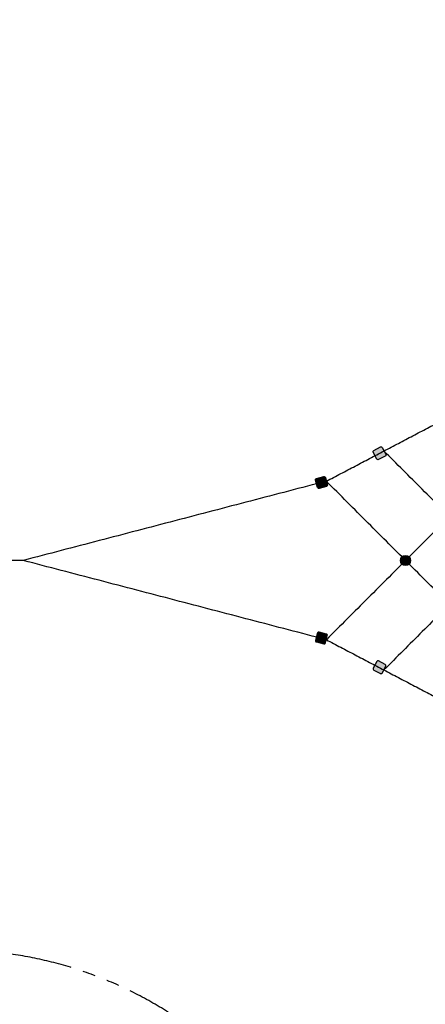
# Model space of a CAD drawing. Extents: x -368833 to 25230, y 0 to 150313.
# Drawn here: x 2814 to 4408, y 5965 to 9833 of the extents above; entities that cross this region are included whole.
import ezdxf

# ---------------------------------------------------------------- set-up
doc = ezdxf.new("R2010")
doc.units = 0
doc.header["$MEASUREMENT"] = 0
doc.linetypes.add('PHANTOM', pattern=[2.5, 1.25, -0.25, 0.25, -0.25, 0.25, -0.25])
doc.layers.get('0').update_dxf_attribs({"linetype": 'CONTINUOUS'})
doc.layers.get('DEFPOINTS').update_dxf_attribs({"linetype": 'CONTINUOUS'})
for name, color, linetype in [('Default', 7, 'CONTINUOUS'), ('DIM', 8, 'CONTINUOUS'), ('FRAME 050', 6, 'CONTINUOUS')]:
    doc.layers.add(name, color=color, linetype=linetype)
doc.styles.get("Standard").update_dxf_attribs({"font": 'TIMES.TTF'})
doc.styles.add('style1', font='ARIAL.TTF')
doc.dimstyles.get("Standard").update_dxf_attribs({"dimtxt": 0.18, "dimasz": 0.18, "dimexe": 0.18, "dimexo": 0.0625, "dimgap": 0.09, "dimtad": 0, "dimtih": 1, "dimtoh": 1, "dimdec": 4, "dimzin": 0, "dimdsep": 46, "dimtxsty": 'Standard', "dimcen": 0.09, "dimadec": 0, "dimazin": 0, "dimtfac": 1, "dimtdec": 4, "dimtofl": 0, "dimtmove": 0, "dimatfit": 3, "dimfxl": 1, "dimtolj": 1, "dimtzin": 0, "dimarcsym": 0})

# ---------------------------------------------------------------- blocks, each defined once
blk = doc.blocks.new('*D46')
at = {"layer": 'DEFPOINTS', "color": 0}
for p in [(1556.5, 7708.4), (1218.6, 4608.4), (5256.5, 4608.4)]:
    blk.add_point(p, dxfattribs=at)
at = {"layer": 'DIM'}
for p, q in [((1537.8, 7708.4), (1181.1, 7708.4)), ((1218.6, 7633.4), (1218.6, 4683.4)), ((5237.8, 4608.4), (1181.1, 4608.4))]:
    blk.add_line(p, q, dxfattribs=at)
for points in [[(1206.1, 7633.4), (1231.1, 7633.4), (1218.6, 7708.4)], [(1206.1, 4683.4), (1231.1, 4683.4), (1218.6, 4608.4)]]:
    blk.add_solid(points, dxfattribs=at)
at = {"layer": 'DIM', "insert": (1141.5, 6158.4), "char_height": 90, "attachment_point": 5, "rotation": 90, "style": 'style1'}
blk.add_mtext('\\A1;3100 [10\'-2 1/8"]', dxfattribs=at)
blk = doc.blocks.new('*D47')
at = {"layer": 'DEFPOINTS', "color": 0}
for p in [(5256.5, 14808.4), (841.4, 4608.4), (5256.5, 4608.4)]:
    blk.add_point(p, dxfattribs=at)
at = {"layer": 'DIM'}
for p, q in [((5237.8, 14808.4), (803.9, 14808.4)), ((841.4, 14733.4), (841.4, 4683.4)), ((5237.8, 4608.4), (803.9, 4608.4))]:
    blk.add_line(p, q, dxfattribs=at)
for points in [[(828.9, 14733.4), (853.9, 14733.4), (841.4, 14808.4)], [(828.9, 4683.4), (853.9, 4683.4), (841.4, 4608.4)]]:
    blk.add_solid(points, dxfattribs=at)
at = {"layer": 'DIM', "insert": (764.4, 9708.4), "char_height": 90, "attachment_point": 5, "rotation": 90, "style": 'style1'}
blk.add_mtext('\\A1;10200 [33\'-5 7/8"]', dxfattribs=at)

msp = doc.modelspace()

# ---------------------------------------------------------------- hatches: boundary and pattern name
h = msp.add_hatch(color=256)
edge = h.paths.add_edge_path()
edge.add_line((4205.6, 8140.2), (4232.2, 8154.2))
edge.add_arc((4234.5, 8149.7), 5, 27.693, 117.693, ccw=False)
edge.add_line((4238.9, 8152.1), (4252.9, 8125.5))
edge.add_arc((4248.4, 8123.2), 5, -62.307, 27.693, ccw=False)
edge.add_line((4250.8, 8118.7), (4224.2, 8104.8))
edge.add_arc((4221.9, 8109.2), 5, 207.693, 297.693, ccw=False)
edge.add_line((4217.4, 8106.9), (4203.5, 8133.5))
edge.add_arc((4207.9, 8135.8), 5, 117.693, 207.693, ccw=False)
h = msp.add_hatch(color=256)
edge = h.paths.add_edge_path()
edge.add_line((3980.1, 8030.2), (4009.2, 8037.8))
edge.add_arc((4010.4, 8033), 5, 14.6479, 104.6479, ccw=False)
edge.add_line((4015.3, 8034.2), (4022.9, 8005.2))
edge.add_arc((4018, 8004), 5, -75.3521, 14.6479, ccw=False)
edge.add_line((4019.3, 7999.1), (3990.3, 7991.5))
edge.add_arc((3989, 7996.4), 5, 194.6479, 284.6479, ccw=False)
edge.add_line((3984.2, 7995.1), (3976.6, 8024.1))
edge.add_arc((3981.4, 8025.4), 5, 104.6479, 194.6479, ccw=False)
h = msp.add_hatch(color=256)
edge = h.paths.add_edge_path()
edge.add_arc((4330.4, 7708.4), 20, 0, 360)
h = msp.add_hatch(color=256)
edge = h.paths.add_edge_path()
edge.add_line((3980.1, 7388.5), (4009.2, 7380.9))
edge.add_arc((4010.4, 7385.7), 5, 255.2729, 345.2729)
edge.add_line((4015.3, 7384.5), (4022.9, 7413.5))
edge.add_arc((4018.1, 7414.8), 5, 345.2729, 435.2729)
edge.add_line((4019.3, 7419.6), (3990.3, 7427.2))
edge.add_arc((3989, 7422.4), 5, 75.2729, 165.2729)
edge.add_line((3984.2, 7423.7), (3976.6, 7394.6))
edge.add_arc((3981.4, 7393.4), 5, 165.2729, 255.2729)
h = msp.add_hatch(color=256)
edge = h.paths.add_edge_path()
edge.add_line((4205.5, 7278.2), (4232, 7264.2))
edge.add_arc((4234.3, 7268.7), 5, 242.2278, 332.2278)
edge.add_line((4238.7, 7266.3), (4252.7, 7292.9))
edge.add_arc((4248.3, 7295.2), 5, 332.2278, 422.2278)
edge.add_line((4250.6, 7299.6), (4224.1, 7313.6))
edge.add_arc((4221.8, 7309.2), 5, 62.2278, 152.2278)
edge.add_line((4217.3, 7311.5), (4203.4, 7285))
edge.add_arc((4207.8, 7282.6), 5, 152.2278, 242.2278)

# ---------------------------------------------------------------- linework, layer by layer
for points in [[(4205.6, 8140.2), (4232.2, 8154.2, -0.414214), (4238.9, 8152.1), (4252.9, 8125.5, -0.414214), (4250.8, 8118.7), (4224.2, 8104.8, -0.414214), (4217.4, 8106.9), (4203.5, 8133.5, -0.414214)], [(3980.1, 8030.2), (4009.2, 8037.8, -0.414214), (4015.3, 8034.2), (4022.9, 8005.2, -0.414214), (4019.3, 7999.1), (3990.3, 7991.5, -0.414214), (3984.2, 7995.1), (3976.6, 8024.1, -0.414214)], [(3980.1, 7388.5), (4009.2, 7380.9, 0.414214), (4015.3, 7384.5), (4022.9, 7413.5, 0.414214), (4019.3, 7419.6), (3990.3, 7427.2, 0.414214), (3984.2, 7423.7), (3976.6, 7394.6, 0.414214)], [(4205.5, 7278.2), (4232, 7264.2, 0.414214), (4238.7, 7266.3), (4252.7, 7292.9, 0.414214), (4250.6, 7299.6), (4224.1, 7313.6, 0.414214), (4217.3, 7311.5), (4203.4, 7285, 0.414214)]]:
    msp.add_lwpolyline(points, format="xyb", close=True)
msp.add_circle((4330.4, 7708.4), 20)
at = {"layer": 'Default', "color": 1}
msp.add_line((2828.1, 7708.4), (2728.1, 7708.4), dxfattribs=at)
for points in [[(4019.1, 8019.7), (4472.7, 8257.8)], [(4848, 7535.9), (4245.4, 8138.5)], [(4676, 8054), (4019.1, 7397.1)], [(4019.1, 8019.7), (2828.1, 7708.4)], [(4675.5, 7363.3), (4019.1, 8019.7)], [(4848.3, 7881.2), (4245.5, 7278.4)], [(4019.1, 7397.1), (2828.1, 7708.4)], [(4019.1, 7397.1), (4471.9, 7159.7)]]:
    msp.add_open_spline(points, degree=1, dxfattribs=at)
at = {"layer": 'FRAME 050', "linetype": 'PHANTOM', "ltscale": 200}
msp.add_lwpolyline([(11186.5, 4608.4, -0.414214), (12756.5, 6178.4, 0.638161), (13925.5, 8695.5, -0.365728), (13925.5, 10721.3, 0.638161), (12756.5, 13238.4, -0.414214), (11186.5, 14808.4, 0.638161), (8669.4, 15977.4, -0.365728), (6643.6, 15977.4, 0.638161), (4126.5, 14808.4, -0.414214), (2556.5, 13238.4, 0.638161), (1387.5, 10721.3, -0.365728), (1387.5, 8695.5, 0.638161), (2556.5, 6178.4, -0.414214), (4126.5, 4608.4, 0.638161), (6643.6, 3439.5, -0.365728), (8669.4, 3439.5, 0.638161)], format="xyb", close=True, dxfattribs=at)

# ---------------------------------------------------------------- dimensions: what is measured, and where the dimension line sits
at = {"layer": 'DIM'}
for base, p1, picture, middle in [((841.4, 4608.4), (5256.5, 14808.4), '*D47', (764.4, 9708.4)), ((1218.6, 4608.4), (1556.5, 7708.4), '*D46', (1141.5, 6158.4))]:
    dim = msp.add_linear_dim(base=base, p1=p1, p2=(5256.5, 4608.4), angle=90, dimstyle='Standard', override={"dimscale": 30, "dimtxt": 3, "dimasz": 2.5, "dimexe": 1.25, "dimexo": 0.625, "dimgap": 0.625, "dimtad": 1, "dimtih": 0, "dimtoh": 0, "dimdec": 0, "dimzin": 8, "dimtxsty": 'style1', "dimcen": 2.5, "dimclrd": 256, "dimclre": 256, "dimclrt": 256, "dimtdec": 0, "dimtix": 1, "dimtofl": 1, "dimtmove": 1, "dimlwd": 65535, "dimlwe": 65535}, dxfattribs=at)
    dim.commit()
    dim.dimension.update_dxf_attribs({"geometry": picture, "text_midpoint": middle})

doc.saveas('drawing.dxf')
